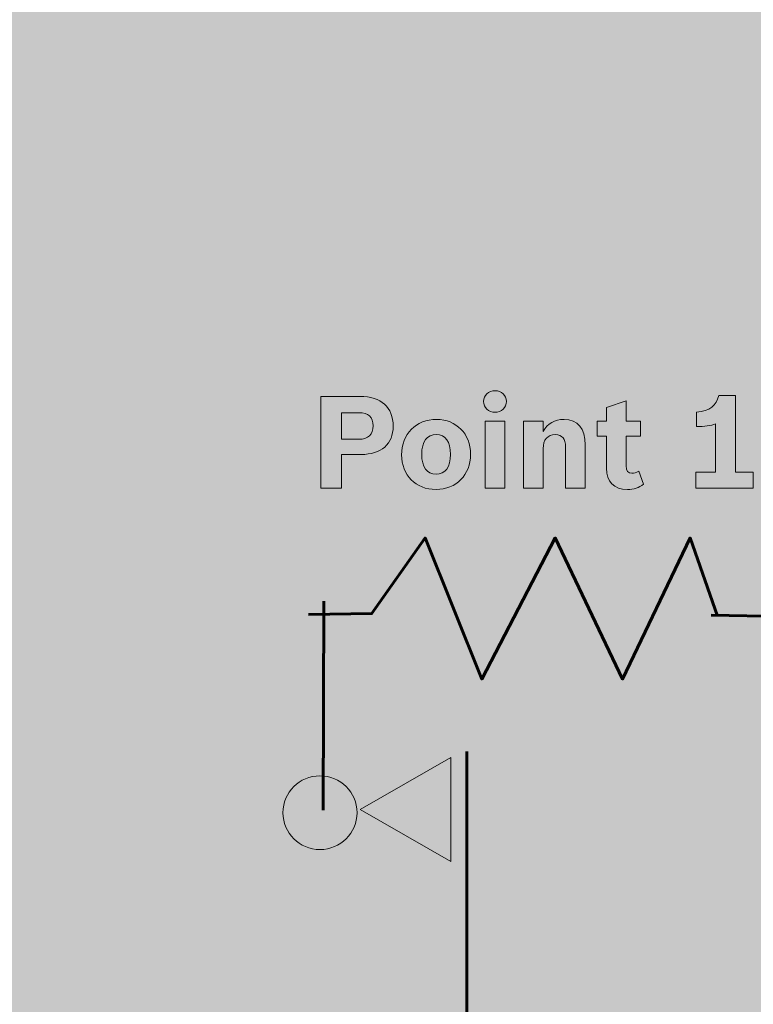
# Model space of a CAD drawing. Units: inches. Extents: x -2.8 to 7.8, y -2 to 7.
# Drawn here: x 0.2 to 0.7, y 0.6 to 1.3 of the extents above; entities that cross this region are included whole.
import ezdxf

# ---------------------------------------------------------------- set-up
doc = ezdxf.new("R2010")
doc.units = ezdxf.units.IN
doc.header["$MEASUREMENT"] = 0
doc.layers.add('Layer 1', color=7, linetype='Continuous')

# ---------------------------------------------------------------- blocks, each defined once
blk = doc.blocks.new('block 1950')
at = {"layer": 'Layer 1', "true_color": 0xffffff}
h = blk.add_hatch(color=7, dxfattribs=at)
h.dxf.hatch_style = 2
edge = h.paths.add_edge_path()
edge.add_spline(control_points=[(0.55441, 1.04848), (0.55441, 1.04373), (0.55045, 1.0399), (0.54537, 1.0399), (0.5404, 1.0399), (0.53644, 1.04363), (0.53644, 1.04848), (0.53644, 1.05321), (0.5404, 1.05694), (0.54547, 1.05694), (0.55045, 1.05694), (0.55441, 1.05311), (0.55441, 1.04848)], knot_values=[0, 0, 0, 0, 1, 1, 1, 2, 2, 2, 3, 3, 3, 4, 4, 4, 4], degree=3, periodic=1)
h.paths.add_polyline_path([(0.53766, 1.03304), (0.55319, 1.03304), (0.55319, 0.98028), (0.53766, 0.98028)])
h = blk.add_hatch(color=7, dxfattribs=at)
h.dxf.hatch_style = 2
edge = h.paths.add_edge_path()
edge.add_spline(control_points=[(0.40826, 1.05241), (0.40826, 1.05241), (0.43912, 1.05241), (0.43912, 1.05241), (0.45557, 1.05241), (0.46521, 1.04373), (0.46521, 1.029), (0.46521, 1.01497), (0.45577, 1.00671), (0.43983, 1.00671), (0.43983, 1.00671), (0.4245, 1.00671), (0.4245, 1.00671), (0.4245, 1.00671), (0.4245, 0.98028), (0.4245, 0.98028), (0.4245, 0.98028), (0.40826, 0.98028), (0.40826, 0.98028), (0.40826, 0.98028), (0.40826, 1.05241), (0.40826, 1.05241)], knot_values=[0, 0, 0, 0, 1, 1, 1, 2, 2, 2, 3, 3, 3, 4, 4, 4, 5, 5, 5, 6, 6, 6, 7, 7, 7, 7], degree=3, periodic=1)
edge = h.paths.add_edge_path()
edge.add_spline(control_points=[(0.4381, 1.01872), (0.44541, 1.01872), (0.44938, 1.02245), (0.44938, 1.02931), (0.44938, 1.03616), (0.44562, 1.03959), (0.43821, 1.03959), (0.43821, 1.03959), (0.4245, 1.03959), (0.4245, 1.03959), (0.4245, 1.03959), (0.4245, 1.01872), (0.4245, 1.01872), (0.4245, 1.01872), (0.4381, 1.01872), (0.4381, 1.01872)], knot_values=[0, 0, 0, 0, 1, 1, 1, 2, 2, 2, 3, 3, 3, 4, 4, 4, 5, 5, 5, 5], degree=3, periodic=1)
h = blk.add_hatch(color=7, dxfattribs=at)
h.dxf.hatch_style = 2
edge = h.paths.add_edge_path()
edge.add_spline(control_points=[(0.62588, 1.03304), (0.62588, 1.03304), (0.63319, 1.03304), (0.63319, 1.03304), (0.63319, 1.03304), (0.63319, 1.04363), (0.63319, 1.04363), (0.63319, 1.04363), (0.64872, 1.04898), (0.64872, 1.04898), (0.64872, 1.04898), (0.64872, 1.03304), (0.64872, 1.03304), (0.64872, 1.03304), (0.65989, 1.03304), (0.65989, 1.03304), (0.65989, 1.03304), (0.65989, 1.02104), (0.65989, 1.02104), (0.65989, 1.02104), (0.64872, 1.02104), (0.64872, 1.02104), (0.64872, 1.02104), (0.64872, 0.99774), (0.64872, 0.99774), (0.64872, 0.9938), (0.65015, 0.99198), (0.65319, 0.99198), (0.65502, 0.99198), (0.65664, 0.99249), (0.65857, 0.9936), (0.65857, 0.9936), (0.66233, 0.9833), (0.66233, 0.9833), (0.65867, 0.98048), (0.65471, 0.97917), (0.64964, 0.97917), (0.63918, 0.97917), (0.63319, 0.98522), (0.63319, 0.99581), (0.63319, 0.99581), (0.63319, 1.02104), (0.63319, 1.02104), (0.63319, 1.02104), (0.62588, 1.02104), (0.62588, 1.02104), (0.62588, 1.02104), (0.62588, 1.03304), (0.62588, 1.03304)], knot_values=[0, 0, 0, 0, 1, 1, 1, 2, 2, 2, 3, 3, 3, 4, 4, 4, 5, 5, 5, 6, 6, 6, 7, 7, 7, 8, 8, 8, 9, 9, 9, 10, 10, 10, 11, 11, 11, 12, 12, 12, 13, 13, 13, 14, 14, 14, 15, 15, 15, 16, 16, 16, 16], degree=3, periodic=1)
h = blk.add_hatch(color=7, dxfattribs=at)
h.dxf.hatch_style = 2
edge = h.paths.add_edge_path()
edge.add_spline(control_points=[(0.70367, 0.99289), (0.70367, 0.99289), (0.7191, 0.99289), (0.7191, 0.99289), (0.7191, 0.99289), (0.7191, 1.03072), (0.7191, 1.03072), (0.71565, 1.02941), (0.71006, 1.02861), (0.70407, 1.0287), (0.70407, 1.0287), (0.70407, 1.04009), (0.70407, 1.04009), (0.71463, 1.04111), (0.71971, 1.04494), (0.72164, 1.05321), (0.72164, 1.05321), (0.73484, 1.05321), (0.73484, 1.05321), (0.73484, 1.05321), (0.73484, 0.99289), (0.73484, 0.99289), (0.73484, 0.99289), (0.74864, 0.99289), (0.74864, 0.99289), (0.74864, 0.99289), (0.74864, 0.98028), (0.74864, 0.98028), (0.74864, 0.98028), (0.70367, 0.98028), (0.70367, 0.98028), (0.70367, 0.98028), (0.70367, 0.99289), (0.70367, 0.99289)], knot_values=[0, 0, 0, 0, 1, 1, 1, 2, 2, 2, 3, 3, 3, 4, 4, 4, 5, 5, 5, 6, 6, 6, 7, 7, 7, 8, 8, 8, 9, 9, 9, 10, 10, 10, 11, 11, 11, 11], degree=3, periodic=1)
h = blk.add_hatch(color=7, dxfattribs=at)
h.dxf.hatch_style = 2
edge = h.paths.add_edge_path()
edge.add_spline(control_points=[(0.52615, 1.00692), (0.52615, 0.99057), (0.51488, 0.97917), (0.49894, 0.97917), (0.4829, 0.97917), (0.47184, 0.99037), (0.47184, 1.0064), (0.47184, 1.02285), (0.48311, 1.03434), (0.49935, 1.03434), (0.51488, 1.03434), (0.52615, 1.02285), (0.52615, 1.00692)], knot_values=[0, 0, 0, 0, 1, 1, 1, 2, 2, 2, 3, 3, 3, 4, 4, 4, 4], degree=3, periodic=1)
edge = h.paths.add_edge_path()
edge.add_spline(control_points=[(0.48768, 1.00671), (0.48768, 0.99672), (0.49174, 0.99117), (0.49894, 0.99117), (0.50625, 0.99117), (0.51032, 0.99672), (0.51032, 1.00681), (0.51032, 1.01679), (0.50635, 1.02234), (0.49925, 1.02234), (0.49164, 1.02234), (0.48768, 1.017), (0.48768, 1.00671)], knot_values=[0, 0, 0, 0, 1, 1, 1, 2, 2, 2, 3, 3, 3, 4, 4, 4, 4], degree=3, periodic=1)
h = blk.add_hatch(color=7, dxfattribs=at)
h.dxf.hatch_style = 2
edge = h.paths.add_edge_path()
edge.add_spline(control_points=[(0.56778, 1.03304), (0.56778, 1.03304), (0.58331, 1.03304), (0.58331, 1.03304), (0.58331, 1.03304), (0.58331, 1.02477), (0.58331, 1.02477), (0.58686, 1.03122), (0.59224, 1.03434), (0.59975, 1.03434), (0.61041, 1.03434), (0.6165, 1.02709), (0.6165, 1.01438), (0.6165, 1.01438), (0.6165, 0.98028), (0.6165, 0.98028), (0.6165, 0.98028), (0.60097, 0.98028), (0.60097, 0.98028), (0.60097, 0.98028), (0.60097, 1.01236), (0.60097, 1.01236), (0.60097, 1.01922), (0.59843, 1.02234), (0.59295, 1.02234), (0.58686, 1.02234), (0.58331, 1.01831), (0.58331, 1.01135), (0.58331, 1.01135), (0.58331, 0.98028), (0.58331, 0.98028), (0.58331, 0.98028), (0.56778, 0.98028), (0.56778, 0.98028), (0.56778, 0.98028), (0.56778, 1.03304), (0.56778, 1.03304)], knot_values=[0, 0, 0, 0, 1, 1, 1, 2, 2, 2, 3, 3, 3, 4, 4, 4, 5, 5, 5, 6, 6, 6, 7, 7, 7, 8, 8, 8, 9, 9, 9, 10, 10, 10, 11, 11, 11, 12, 12, 12, 12], degree=3, periodic=1)
at = {"layer": 'Layer 1', "lineweight": 0}
blk.add_lwpolyline([(0.53766, 1.03304), (0.55319, 1.03304), (0.55319, 0.98028), (0.53766, 0.98028), (0.53766, 1.03304)], dxfattribs=at)
for points, knots in [([(0.55441, 1.04848), (0.55441, 1.04373), (0.55045, 1.0399), (0.54537, 1.0399), (0.5404, 1.0399), (0.53644, 1.04363), (0.53644, 1.04848), (0.53644, 1.05321), (0.5404, 1.05694), (0.54547, 1.05694), (0.55045, 1.05694), (0.55441, 1.05311), (0.55441, 1.04848)], [0, 0, 0, 0, 1, 1, 1, 2, 2, 2, 3, 3, 3, 4, 4, 4, 4]), ([(0.40826, 1.05241), (0.40826, 1.05241), (0.43912, 1.05241), (0.43912, 1.05241), (0.45557, 1.05241), (0.46521, 1.04373), (0.46521, 1.029), (0.46521, 1.01497), (0.45577, 1.00671), (0.43983, 1.00671), (0.43983, 1.00671), (0.4245, 1.00671), (0.4245, 1.00671), (0.4245, 1.00671), (0.4245, 0.98028), (0.4245, 0.98028), (0.4245, 0.98028), (0.40826, 0.98028), (0.40826, 0.98028), (0.40826, 0.98028), (0.40826, 1.05241), (0.40826, 1.05241)], [0, 0, 0, 0, 1, 1, 1, 2, 2, 2, 3, 3, 3, 4, 4, 4, 5, 5, 5, 6, 6, 6, 7, 7, 7, 7]), ([(0.62588, 1.03304), (0.62588, 1.03304), (0.63319, 1.03304), (0.63319, 1.03304), (0.63319, 1.03304), (0.63319, 1.04363), (0.63319, 1.04363), (0.63319, 1.04363), (0.64872, 1.04898), (0.64872, 1.04898), (0.64872, 1.04898), (0.64872, 1.03304), (0.64872, 1.03304), (0.64872, 1.03304), (0.65989, 1.03304), (0.65989, 1.03304), (0.65989, 1.03304), (0.65989, 1.02104), (0.65989, 1.02104), (0.65989, 1.02104), (0.64872, 1.02104), (0.64872, 1.02104), (0.64872, 1.02104), (0.64872, 0.99774), (0.64872, 0.99774), (0.64872, 0.9938), (0.65015, 0.99198), (0.65319, 0.99198), (0.65502, 0.99198), (0.65664, 0.99249), (0.65857, 0.9936), (0.65857, 0.9936), (0.66233, 0.9833), (0.66233, 0.9833), (0.65867, 0.98048), (0.65471, 0.97917), (0.64964, 0.97917), (0.63918, 0.97917), (0.63319, 0.98522), (0.63319, 0.99581), (0.63319, 0.99581), (0.63319, 1.02104), (0.63319, 1.02104), (0.63319, 1.02104), (0.62588, 1.02104), (0.62588, 1.02104), (0.62588, 1.02104), (0.62588, 1.03304), (0.62588, 1.03304)], [0, 0, 0, 0, 1, 1, 1, 2, 2, 2, 3, 3, 3, 4, 4, 4, 5, 5, 5, 6, 6, 6, 7, 7, 7, 8, 8, 8, 9, 9, 9, 10, 10, 10, 11, 11, 11, 12, 12, 12, 13, 13, 13, 14, 14, 14, 15, 15, 15, 16, 16, 16, 16]), ([(0.70367, 0.99289), (0.70367, 0.99289), (0.7191, 0.99289), (0.7191, 0.99289), (0.7191, 0.99289), (0.7191, 1.03072), (0.7191, 1.03072), (0.71565, 1.02941), (0.71006, 1.02861), (0.70407, 1.0287), (0.70407, 1.0287), (0.70407, 1.04009), (0.70407, 1.04009), (0.71463, 1.04111), (0.71971, 1.04494), (0.72164, 1.05321), (0.72164, 1.05321), (0.73484, 1.05321), (0.73484, 1.05321), (0.73484, 1.05321), (0.73484, 0.99289), (0.73484, 0.99289), (0.73484, 0.99289), (0.74864, 0.99289), (0.74864, 0.99289), (0.74864, 0.99289), (0.74864, 0.98028), (0.74864, 0.98028), (0.74864, 0.98028), (0.70367, 0.98028), (0.70367, 0.98028), (0.70367, 0.98028), (0.70367, 0.99289), (0.70367, 0.99289)], [0, 0, 0, 0, 1, 1, 1, 2, 2, 2, 3, 3, 3, 4, 4, 4, 5, 5, 5, 6, 6, 6, 7, 7, 7, 8, 8, 8, 9, 9, 9, 10, 10, 10, 11, 11, 11, 11]), ([(0.4381, 1.01872), (0.44541, 1.01872), (0.44938, 1.02245), (0.44938, 1.02931), (0.44938, 1.03616), (0.44562, 1.03959), (0.43821, 1.03959), (0.43821, 1.03959), (0.4245, 1.03959), (0.4245, 1.03959), (0.4245, 1.03959), (0.4245, 1.01872), (0.4245, 1.01872), (0.4245, 1.01872), (0.4381, 1.01872), (0.4381, 1.01872)], [0, 0, 0, 0, 1, 1, 1, 2, 2, 2, 3, 3, 3, 4, 4, 4, 5, 5, 5, 5]), ([(0.52615, 1.00692), (0.52615, 0.99057), (0.51488, 0.97917), (0.49894, 0.97917), (0.4829, 0.97917), (0.47184, 0.99037), (0.47184, 1.0064), (0.47184, 1.02285), (0.48311, 1.03434), (0.49935, 1.03434), (0.51488, 1.03434), (0.52615, 1.02285), (0.52615, 1.00692)], [0, 0, 0, 0, 1, 1, 1, 2, 2, 2, 3, 3, 3, 4, 4, 4, 4]), ([(0.56778, 1.03304), (0.56778, 1.03304), (0.58331, 1.03304), (0.58331, 1.03304), (0.58331, 1.03304), (0.58331, 1.02477), (0.58331, 1.02477), (0.58686, 1.03122), (0.59224, 1.03434), (0.59975, 1.03434), (0.61041, 1.03434), (0.6165, 1.02709), (0.6165, 1.01438), (0.6165, 1.01438), (0.6165, 0.98028), (0.6165, 0.98028), (0.6165, 0.98028), (0.60097, 0.98028), (0.60097, 0.98028), (0.60097, 0.98028), (0.60097, 1.01236), (0.60097, 1.01236), (0.60097, 1.01922), (0.59843, 1.02234), (0.59295, 1.02234), (0.58686, 1.02234), (0.58331, 1.01831), (0.58331, 1.01135), (0.58331, 1.01135), (0.58331, 0.98028), (0.58331, 0.98028), (0.58331, 0.98028), (0.56778, 0.98028), (0.56778, 0.98028), (0.56778, 0.98028), (0.56778, 1.03304), (0.56778, 1.03304)], [0, 0, 0, 0, 1, 1, 1, 2, 2, 2, 3, 3, 3, 4, 4, 4, 5, 5, 5, 6, 6, 6, 7, 7, 7, 8, 8, 8, 9, 9, 9, 10, 10, 10, 11, 11, 11, 12, 12, 12, 12]), ([(0.48768, 1.00671), (0.48768, 0.99672), (0.49174, 0.99117), (0.49894, 0.99117), (0.50625, 0.99117), (0.51032, 0.99672), (0.51032, 1.00681), (0.51032, 1.01679), (0.50635, 1.02234), (0.49925, 1.02234), (0.49164, 1.02234), (0.48768, 1.017), (0.48768, 1.00671)], [0, 0, 0, 0, 1, 1, 1, 2, 2, 2, 3, 3, 3, 4, 4, 4, 4])]:
    blk.add_open_spline(points, degree=3, knots=knots, dxfattribs=at)
blk = doc.blocks.new('block 1958')
at = {"layer": 'Layer 1', "true_color": 0x000000}
h = blk.add_hatch(color=18, dxfattribs=at)
edge = h.paths.add_edge_path()
edge.add_spline(control_points=[(0.37836, 0.72469), (0.37836, 0.74072), (0.39142, 0.75372), (0.40753, 0.75372), (0.42365, 0.75372), (0.43671, 0.74072), (0.43671, 0.72469), (0.43671, 0.70866), (0.42365, 0.69567), (0.40753, 0.69567), (0.39142, 0.69567), (0.37836, 0.70866), (0.37836, 0.72469)], knot_values=[0, 0, 0, 0, 1, 1, 1, 2, 2, 2, 3, 3, 3, 4, 4, 4, 4], degree=3, periodic=1)
at = {"layer": 'Layer 1', "color": 7, "lineweight": 60, "true_color": 0xffffff}
blk.add_lwpolyline([(0.41005, 0.72675), (0.41048, 0.89114)], dxfattribs=at)
at = {"layer": 'Layer 1', "color": 7, "lineweight": 18, "true_color": 0xffffff}
blk.add_open_spline([(0.37836, 0.72469), (0.37836, 0.74072), (0.39142, 0.75372), (0.40753, 0.75372), (0.42365, 0.75372), (0.43671, 0.74072), (0.43671, 0.72469), (0.43671, 0.70866), (0.42365, 0.69567), (0.40753, 0.69567), (0.39142, 0.69567), (0.37836, 0.70866), (0.37836, 0.72469)], degree=3, knots=[0, 0, 0, 0, 1, 1, 1, 2, 2, 2, 3, 3, 3, 4, 4, 4, 4], dxfattribs=at)
blk = doc.blocks.new('block 1960')
at = {"layer": 'Layer 1', "true_color": 0xec1c2e}
h = blk.add_hatch(color=240, dxfattribs=at)
h.dxf.hatch_style = 2
h.paths.add_polyline_path([(0.43924, 0.72717), (0.51063, 0.76818), (0.51063, 0.68617)])
at = {"layer": 'Layer 1', "color": 240, "lineweight": 18, "true_color": 0xec1c2e}
blk.add_lwpolyline([(0.43924, 0.72717), (0.51063, 0.76818), (0.51063, 0.68617), (0.43924, 0.72717)], dxfattribs=at)
at = {"layer": 'Layer 1', "color": 240, "lineweight": 60, "true_color": 0xec1c2e}
blk.add_lwpolyline([(0.52313, 0.54262), (0.52313, 0.77277)], dxfattribs=at)
blk = doc.blocks.new('block 1963')
at = {"layer": 'Layer 1', "true_color": 0x000000}
h = blk.add_hatch(color=18, dxfattribs=at)
edge = h.paths.add_edge_path()
edge.add_spline(control_points=[(0.66315, 0.30263), (0.66315, 0.31866), (0.67621, 0.33165), (0.69232, 0.33165), (0.70844, 0.33165), (0.7215, 0.31866), (0.7215, 0.30263), (0.7215, 0.28659), (0.70844, 0.2736), (0.69232, 0.2736), (0.67621, 0.2736), (0.66315, 0.28659), (0.66315, 0.30263)], knot_values=[0, 0, 0, 0, 1, 1, 1, 2, 2, 2, 3, 3, 3, 4, 4, 4, 4], degree=3, periodic=1)
at = {"layer": 'Layer 1', "color": 7, "lineweight": 60, "true_color": 0xffffff}
blk.add_lwpolyline([(0.75002, 0.30219), (0.70406, 0.30219)], dxfattribs=at)
at = {"layer": 'Layer 1', "color": 7, "lineweight": 18, "true_color": 0xffffff}
blk.add_open_spline([(0.66315, 0.30263), (0.66315, 0.31866), (0.67621, 0.33165), (0.69232, 0.33165), (0.70844, 0.33165), (0.7215, 0.31866), (0.7215, 0.30263), (0.7215, 0.28659), (0.70844, 0.2736), (0.69232, 0.2736), (0.67621, 0.2736), (0.66315, 0.28659), (0.66315, 0.30263)], degree=3, knots=[0, 0, 0, 0, 1, 1, 1, 2, 2, 2, 3, 3, 3, 4, 4, 4, 4], dxfattribs=at)
blk = doc.blocks.new('block 1962')
at = {"layer": 'Layer 1', "color": 7, "lineweight": 60, "true_color": 0xffffff}
blk.add_lwpolyline([(0.75996, 0.89172), (0.75996, 0.17773)], dxfattribs=at)
at = {"layer": 'Layer 1'}
blk.add_blockref('block 1963', (0, 0), dxfattribs=at)
blk = doc.blocks.new('block 2')
at = {"layer": 'Layer 1', "true_color": 0x000000}
h = blk.add_hatch(color=18, dxfattribs=at)
h.dxf.hatch_style = 2
h.paths.add_polyline_path([(-1.93723, 6.46549), (-1.94466, 6.45651), (-1.95028, 6.44606), (-1.95373, 6.43472), (-1.95486, 6.42316), (-1.95486, -0.14152), (-1.95387, -0.15243), (-1.95064, -0.16355), (-1.94504, -0.17426), (-1.93723, -0.18387), (-1.92761, -0.19162), (-1.91681, -0.19718), (-1.90562, -0.20041), (-1.89467, -0.20139), (6.89232, -0.20139), (6.90328, -0.20041), (6.91451, -0.19718), (6.92527, -0.19162), (6.9349, -0.18387), (6.94273, -0.17426), (6.9483, -0.16355), (6.95153, -0.15243), (6.95255, -0.14152), (6.95255, 6.42316), (6.95139, 6.43472), (6.94796, 6.44606), (6.94231, 6.45651), (6.9349, 6.46549), (6.46848, 6.92922), (6.45946, 6.9366), (6.44899, 6.94221), (6.43756, 6.94562), (6.42591, 6.94675), (-1.42826, 6.94675), (-1.4399, 6.94562), (-1.45131, 6.94221), (-1.46181, 6.9366), (-1.47083, 6.92922)])
at = {"layer": 'Layer 1', "color": 240, "lineweight": 60, "true_color": 0xec1c2e}
for points in [[(0.44815, 0.88125), (0.49033, 0.94103), (0.53495, 0.82981), (0.59279, 0.94103), (0.64593, 0.82981), (0.69906, 0.94103), (0.72051, 0.87933)], [(0.39836, 0.88082), (0.44862, 0.8814)], [(0.71559, 0.88011), (0.7722, 0.8791)]]:
    blk.add_lwpolyline(points, dxfattribs=at)
at = {"layer": 'Layer 1'}
for name in ['block 1950', 'block 1962', 'block 1958', 'block 1960']:
    blk.add_blockref(name, (0, 0), dxfattribs=at)

msp = doc.modelspace()

# ---------------------------------------------------------------- block references
at = {"layer": 'Layer 1'}
msp.add_blockref('block 2', (0, 0), dxfattribs=at)

doc.saveas('drawing.dxf')
